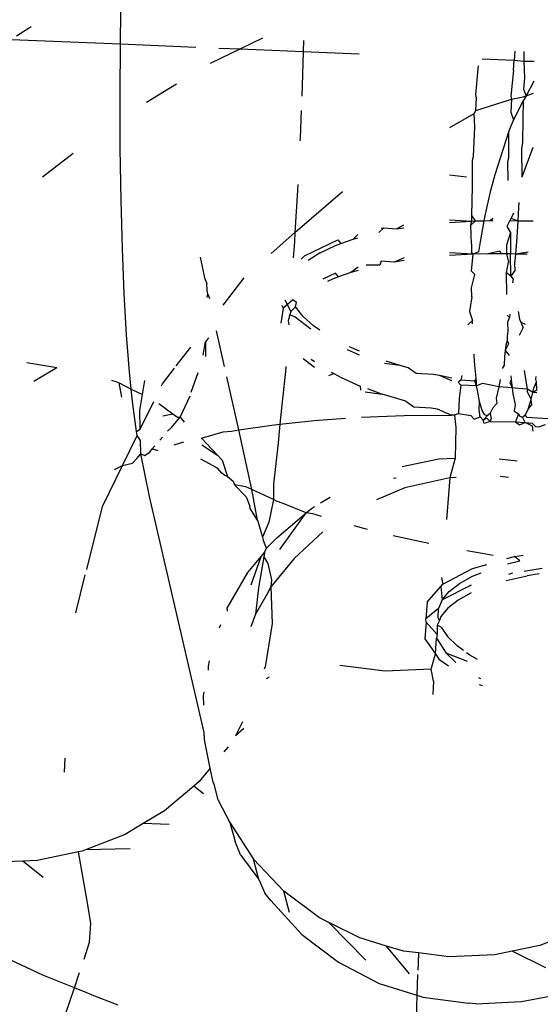
# Model space of a CAD drawing. Units: millimetres. Extents: x -7037 to 377244, y -3372 to 8681.
# Drawn here: x -972 to -966, y 2919 to 2930 of the extents above; entities that cross this region are included whole.
import ezdxf

# ---------------------------------------------------------------- set-up
doc = ezdxf.new("R2010")
doc.units = ezdxf.units.MM
doc.layers.add('Toestel 2D', color=7, linetype='Continuous', lineweight=20)
doc.layers.add('VP-EQ', color=7, linetype='Continuous', true_color=0x8a3492)

# ---------------------------------------------------------------- blocks, each defined once
blk = doc.blocks.new('RB1223')
at = {"layer": 'VP-EQ', "color": 0}
for p, q in [((4893.6082, -3571.3069), (4893.6092, -3571.2406)), ((4893.4904, -3571.305), (4893.507, -3571.2947)), ((4893.6081, -3571.3144), (4893.6082, -3571.3069)), ((4893.7691, -3571.3079), (4893.7442, -3571.32)), ((4893.4848, -3571.3093), (4893.6081, -3571.3144)), ((4893.6078, -3571.3712), (4893.6081, -3571.3144)), ((4893.6081, -3571.3144), (4893.6935, -3571.3179)), ((4893.7198, -3571.319), (4893.7442, -3571.32)), ((4893.8159, -3571.3103), (4893.8155, -3571.3229)), ((4893.7442, -3571.32), (4893.71, -3571.3365)), ((4893.7442, -3571.32), (4893.8155, -3571.3229)), ((4893.8155, -3571.3229), (4893.8142, -3571.362)), ((4893.8155, -3571.3229), (4893.8788, -3571.3255)), ((4894.0554, -3571.3224), (4894.0546, -3571.3328)), ((4894.0655, -3571.3229), (4894.0655, -3571.3339)), ((4894.0139, -3571.3426), (4894.0142, -3571.3393)), ((4894.0182, -3571.3313), (4894.0546, -3571.3328)), ((4894.0538, -3571.3442), (4894.0546, -3571.3328)), ((4894.0546, -3571.3328), (4894.0655, -3571.3339)), ((4894.0655, -3571.3339), (4894.0773, -3571.3337)), ((4894.0655, -3571.3339), (4894.0662, -3571.3526)), ((4894.0111, -3571.3719), (4894.0139, -3571.3426)), ((4894.0538, -3571.3442), (4894.0509, -3571.3736)), ((4894.0662, -3571.3526), (4894.0651, -3571.3658)), ((4893.6718, -3571.3599), (4893.6378, -3571.3809)), ((4893.8142, -3571.362), (4893.8138, -3571.3736)), ((4894.0769, -3571.3565), (4894.0681, -3571.3732)), ((4893.608, -3571.433), (4893.6078, -3571.3712)), ((4894.0118, -3571.3755), (4894.0111, -3571.3719)), ((4894.0509, -3571.3736), (4894.0516, -3571.3771)), ((4894.0516, -3571.3771), (4894.0649, -3571.3743)), ((4894.0681, -3571.3732), (4894.0648, -3571.379)), ((4894.0649, -3571.3743), (4894.0681, -3571.3732)), ((4894.0651, -3571.3658), (4894.0681, -3571.3732)), ((4894.0681, -3571.3732), (4894.0767, -3571.3703)), ((4894.011, -3571.39), (4894.0118, -3571.3755)), ((4894.011, -3571.39), (4894.0516, -3571.3771)), ((4894.0516, -3571.3771), (4894.0508, -3571.3916)), ((4894.0648, -3571.379), (4894.0537, -3571.4004)), ((4894.0648, -3571.379), (4894.0643, -3571.3994)), ((4893.8131, -3571.3899), (4893.8118, -3571.4213)), ((4893.9815, -3571.409), (4894.0094, -3571.3931)), ((4894.0094, -3571.3931), (4894.011, -3571.39)), ((4894.01, -3571.4085), (4894.0094, -3571.3931)), ((4894.0508, -3571.3916), (4894.0537, -3571.4004)), ((4894.0085, -3571.4421), (4894.01, -3571.4085)), ((4894.0537, -3571.4004), (4894.0498, -3571.4101)), ((4894.0643, -3571.3994), (4894.0642, -3571.4264)), ((4894.0481, -3571.4145), (4894.0327, -3571.4627)), ((4894.0498, -3571.4101), (4894.0481, -3571.4145)), ((4894.0481, -3571.4145), (4894.0483, -3571.4438)), ((4893.8118, -3571.4213), (4893.8117, -3571.4244)), ((4894.0642, -3571.4264), (4894.0631, -3571.433)), ((4893.5544, -3571.4388), (4893.52, -3571.4653)), ((4893.6089, -3571.4916), (4893.608, -3571.433)), ((4894.0074, -3571.4463), (4894.0085, -3571.4421)), ((4894.0631, -3571.433), (4894.0634, -3571.4656)), ((4894.0758, -3571.4317), (4894.0634, -3571.4656)), ((4894.0074, -3571.4761), (4894.0074, -3571.4463)), ((4894.0483, -3571.4438), (4894.0472, -3571.448)), ((4894.0472, -3571.448), (4894.0475, -3571.4692)), ((4893.9812, -3571.4627), (4894.0007, -3571.4652)), ((4894.0327, -3571.4627), (4894.0273, -3571.4821)), ((4893.8092, -3571.4739), (4893.8089, -3571.4805)), ((4893.8089, -3571.4805), (4893.8061, -3571.5284)), ((4893.8061, -3571.5284), (4893.86, -3571.4818)), ((4894.0066, -3571.5089), (4894.0074, -3571.4761)), ((4894.0273, -3571.4821), (4894.0217, -3571.5076)), ((4893.6104, -3571.5468), (4893.6089, -3571.4916)), ((4894.0601, -3571.4942), (4894.0597, -3571.5)), ((4894.0065, -3571.5154), (4894.0066, -3571.5089)), ((4894.0107, -3571.5151), (4894.0066, -3571.5089)), ((4894.0217, -3571.5076), (4894.0203, -3571.5149)), ((4894.054, -3571.5063), (4894.0511, -3571.5119)), ((4894.0597, -3571.5), (4894.0588, -3571.5149)), ((4893.9213, -3571.524), (4893.9296, -3571.5197)), ((4893.9812, -3571.5138), (4894.0065, -3571.5154)), ((4893.9813, -3571.5168), (4894.0065, -3571.5154)), ((4894.0054, -3571.5201), (4894.0107, -3571.5151)), ((4894.0054, -3571.5201), (4894.0065, -3571.5154)), ((4894.0062, -3571.541), (4894.0054, -3571.5201)), ((4894.0065, -3571.5154), (4894.0107, -3571.5151)), ((4894.0107, -3571.5151), (4894.0203, -3571.5149)), ((4894.0203, -3571.5149), (4894.0159, -3571.5389)), ((4894.0203, -3571.5149), (4894.0273, -3571.5148)), ((4894.0273, -3571.5148), (4894.0306, -3571.5119)), ((4894.0273, -3571.5148), (4894.0306, -3571.5148)), ((4894.0497, -3571.5147), (4894.0462, -3571.5214)), ((4894.0511, -3571.5119), (4894.0497, -3571.5147)), ((4894.0497, -3571.5147), (4894.0588, -3571.5149)), ((4894.0511, -3571.5119), (4894.0588, -3571.5149)), ((4894.0588, -3571.5149), (4894.0575, -3571.5337)), ((4894.0588, -3571.5149), (4894.0762, -3571.5152)), ((4893.779, -3571.552), (4893.8061, -3571.5284)), ((4893.8061, -3571.5284), (4893.8055, -3571.5389)), ((4893.8722, -3571.5357), (4893.8774, -3571.5306)), ((4893.9011, -3571.5282), (4893.9067, -3571.5228)), ((4893.904, -3571.5235), (4893.9067, -3571.5228)), ((4893.9067, -3571.5228), (4893.9213, -3571.524)), ((4893.9213, -3571.524), (4893.9297, -3571.5228)), ((4894.0503, -3571.5281), (4894.046, -3571.5426)), ((4894.0462, -3571.5214), (4894.0503, -3571.5281)), ((4894.0503, -3571.5281), (4894.0506, -3571.5526)), ((4893.8055, -3571.5389), (4893.804, -3571.557)), ((4893.8168, -3571.5548), (4893.8547, -3571.5366)), ((4893.8521, -3571.5429), (4893.8581, -3571.5408)), ((4893.8547, -3571.5366), (4893.8581, -3571.5408)), ((4893.8581, -3571.5408), (4893.8722, -3571.5357)), ((4893.8722, -3571.5357), (4893.8774, -3571.5343)), ((4894.0062, -3571.541), (4894.0062, -3571.5505)), ((4894.0159, -3571.5389), (4894.0141, -3571.5502)), ((4894.046, -3571.5426), (4894.046, -3571.5525)), ((4894.0575, -3571.5337), (4894.056, -3571.5527)), ((4893.6125, -3571.5979), (4893.6104, -3571.5468)), ((4893.8347, -3571.5512), (4893.8212, -3571.56)), ((4893.8347, -3571.5512), (4893.8521, -3571.5429)), ((4894.008, -3571.5529), (4893.9814, -3571.5515)), ((4894.008, -3571.5529), (4893.9814, -3571.5544)), ((4894.0061, -3571.5722), (4894.008, -3571.5529)), ((4894.008, -3571.5529), (4894.0062, -3571.5505)), ((4894.0141, -3571.5502), (4894.008, -3571.5529)), ((4894.0246, -3571.5526), (4894.008, -3571.5529)), ((4894.0383, -3571.5493), (4894.0246, -3571.5526)), ((4894.0402, -3571.5524), (4894.0246, -3571.5526)), ((4894.0402, -3571.5524), (4894.0383, -3571.5493)), ((4894.046, -3571.5525), (4894.0402, -3571.5524)), ((4894.0506, -3571.5526), (4894.046, -3571.5525)), ((4894.046, -3571.5525), (4894.0481, -3571.5618)), ((4894.056, -3571.5527), (4894.0506, -3571.5526)), ((4894.051, -3571.5778), (4894.0506, -3571.5526)), ((4894.056, -3571.5527), (4894.0552, -3571.5634)), ((4894.0705, -3571.5506), (4894.056, -3571.5527)), ((4894.0693, -3571.553), (4894.056, -3571.5527)), ((4893.6985, -3571.5563), (4893.7034, -3571.5796)), ((4893.8131, -3571.5586), (4893.8168, -3571.5548)), ((4893.904, -3571.5606), (4893.9023, -3571.5652)), ((4893.9186, -3571.5618), (4893.904, -3571.5606)), ((4893.9298, -3571.5571), (4893.9186, -3571.5618)), ((4893.9298, -3571.5602), (4893.9186, -3571.5618)), ((4894.0459, -3571.5739), (4894.0481, -3571.5618)), ((4894.0552, -3571.5634), (4894.0555, -3571.5714)), ((4893.8519, -3571.5744), (4893.8377, -3571.5812)), ((4893.8554, -3571.5786), (4893.8519, -3571.5744)), ((4893.8695, -3571.5735), (4893.8554, -3571.5786)), ((4893.8776, -3571.5676), (4893.8695, -3571.5735)), ((4893.8776, -3571.5713), (4893.8695, -3571.5735)), ((4893.9023, -3571.5652), (4893.8867, -3571.5652)), ((4894.0061, -3571.5722), (4894.01, -3571.5758)), ((4894.0063, -3571.5909), (4894.01, -3571.5758)), ((4894.051, -3571.5778), (4894.0459, -3571.5739)), ((4894.0462, -3571.5985), (4894.0459, -3571.5739)), ((4894.0555, -3571.5714), (4894.051, -3571.5778)), ((4893.7034, -3571.5796), (4893.7062, -3571.5862)), ((4893.7064, -3571.5942), (4893.7062, -3571.5862)), ((4893.7248, -3571.6105), (4893.7486, -3571.5796)), ((4893.8493, -3571.5807), (4893.8429, -3571.5838)), ((4893.8554, -3571.5786), (4893.8493, -3571.5807)), ((4894.051, -3571.5778), (4894.0536, -3571.5813)), ((4894.0536, -3571.5813), (4894.0529, -3571.5854)), ((4893.6152, -3571.6445), (4893.6125, -3571.5979)), ((4893.7072, -3571.5982), (4893.7064, -3571.5942)), ((4893.7066, -3571.6019), (4893.7072, -3571.5982)), ((4893.7072, -3571.5982), (4893.709, -3571.6031)), ((4894.0065, -3571.6011), (4894.0063, -3571.5909)), ((4893.7977, -3571.6099), (4893.795, -3571.6052)), ((4893.8035, -3571.6048), (4893.7977, -3571.6099)), ((4893.808, -3571.6075), (4893.8035, -3571.6048)), ((4893.8068, -3571.6124), (4893.808, -3571.6075)), ((4894.0065, -3571.6011), (4894.0041, -3571.618)), ((4893.7928, -3571.6141), (4893.7902, -3571.6312)), ((4893.7911, -3571.6107), (4893.7928, -3571.6141)), ((4893.7977, -3571.6099), (4893.7928, -3571.6141)), ((4893.8013, -3571.6178), (4893.7977, -3571.6099)), ((4893.8013, -3571.6178), (4893.8003, -3571.6215)), ((4893.8068, -3571.6124), (4893.8013, -3571.6178)), ((4893.8152, -3571.6234), (4893.8068, -3571.6124)), ((4894.0041, -3571.618), (4894.0072, -3571.6281)), ((4894.0497, -3571.621), (4894.0492, -3571.6247)), ((4894.059, -3571.6178), (4894.0608, -3571.6264)), ((4893.8003, -3571.6215), (4893.7985, -3571.6283)), ((4893.7985, -3571.6283), (4893.7993, -3571.633)), ((4893.8062, -3571.6244), (4893.8003, -3571.6215)), ((4893.8241, -3571.6379), (4893.8062, -3571.6244)), ((4893.8271, -3571.6342), (4893.8152, -3571.6234)), ((4894.0072, -3571.6281), (4894.0021, -3571.6331)), ((4894.0073, -3571.632), (4894.0072, -3571.6281)), ((4894.0468, -3571.6219), (4894.0492, -3571.6247)), ((4894.0492, -3571.6247), (4894.047, -3571.6298)), ((4894.047, -3571.6298), (4894.0474, -3571.6398)), ((4894.0608, -3571.6264), (4894.0622, -3571.63)), ((4894.0622, -3571.63), (4894.0648, -3571.6364)), ((4894.0622, -3571.63), (4894.067, -3571.6321)), ((4893.7262, -3571.6801), (4893.7172, -3571.6397)), ((4893.8344, -3571.6392), (4893.8271, -3571.6342)), ((4894.0474, -3571.6398), (4894.0467, -3571.6461)), ((4894.0606, -3571.6446), (4894.0648, -3571.6364)), ((4893.6184, -3571.6863), (4893.6152, -3571.6445)), ((4893.702, -3571.6674), (4893.7045, -3571.6522)), ((4893.7082, -3571.6476), (4893.7045, -3571.6522)), ((4893.7045, -3571.6522), (4893.7047, -3571.6688)), ((4894.0466, -3571.6507), (4894.0453, -3571.6561)), ((4894.0467, -3571.6461), (4894.0466, -3571.6507)), ((4894.0466, -3571.6507), (4894.0481, -3571.6547)), ((4893.6715, -3571.6796), (4893.6879, -3571.6583)), ((4893.8793, -3571.6675), (4893.8657, -3571.6612)), ((4893.8792, -3571.663), (4893.868, -3571.658)), ((4894.0444, -3571.6622), (4894.0435, -3571.6689)), ((4894.0481, -3571.6547), (4894.0444, -3571.6622)), ((4894.0453, -3571.6561), (4894.0444, -3571.6622)), ((4894.0444, -3571.6622), (4894.0489, -3571.6676)), ((4893.5022, -3571.6758), (4893.5362, -3571.6813)), ((4893.8155, -3571.6713), (4893.8284, -3571.6811)), ((4893.8243, -3571.672), (4893.8283, -3571.6747)), ((4893.9253, -3571.6791), (4893.9095, -3571.6743)), ((4894.0097, -3571.6747), (4894.0091, -3571.6664)), ((4894.0114, -3571.6936), (4894.0097, -3571.6747)), ((4894.0435, -3571.6689), (4894.0432, -3571.6787)), ((4893.5098, -3571.6968), (4893.5362, -3571.6813)), ((4893.6204, -3571.7058), (4893.6184, -3571.6863)), ((4893.6559, -3571.6998), (4893.6694, -3571.6822)), ((4893.6883, -3571.7095), (4893.6964, -3571.6871)), ((4893.7954, -3571.6858), (4893.7919, -3571.7168)), ((4893.7958, -3571.6803), (4893.7954, -3571.6858)), ((4893.8472, -3571.6867), (4893.8503, -3571.6883)), ((4893.9253, -3571.6791), (4893.9076, -3571.677)), ((4893.9345, -3571.6819), (4893.9253, -3571.6791)), ((4893.9436, -3571.6882), (4893.9345, -3571.6819)), ((4894.0432, -3571.6787), (4894.0412, -3571.6826)), ((4894.0699, -3571.7061), (4894.0664, -3571.6847)), ((4893.598, -3571.6956), (4893.6031, -3571.6972)), ((4893.6031, -3571.6972), (4893.6066, -3571.6989)), ((4893.6096, -3571.715), (4893.6066, -3571.6989)), ((4893.6066, -3571.6989), (4893.6204, -3571.7058)), ((4893.6332, -3571.7122), (4893.6358, -3571.696)), ((4893.7423, -3571.7523), (4893.7289, -3571.6921)), ((4893.8445, -3571.6904), (4893.8503, -3571.6883)), ((4893.8503, -3571.6883), (4893.8586, -3571.6929)), ((4893.8586, -3571.6929), (4893.8802, -3571.7024)), ((4893.9632, -3571.6892), (4893.9436, -3571.6882)), ((4893.97, -3571.6906), (4893.9632, -3571.6892)), ((4893.9841, -3571.6935), (4893.97, -3571.6906)), ((4893.9841, -3571.6965), (4893.97, -3571.6906)), ((4893.9943, -3571.6957), (4893.991, -3571.6979)), ((4893.991, -3571.6979), (4893.994, -3571.7013)), ((4893.9952, -3571.6906), (4893.9943, -3571.6957)), ((4894.01, -3571.6968), (4893.9943, -3571.6957)), ((4894.01, -3571.6968), (4894.0114, -3571.6936)), ((4894.0119, -3571.7022), (4894.01, -3571.6968)), ((4894.012, -3571.6984), (4894.0114, -3571.6936)), ((4894.0119, -3571.7022), (4894.012, -3571.6984)), ((4894.0389, -3571.6952), (4894.0373, -3571.7033)), ((4894.0512, -3571.6953), (4894.0498, -3571.6984)), ((4894.0498, -3571.6984), (4894.0524, -3571.7043)), ((4894.0508, -3571.6907), (4894.0512, -3571.6953)), ((4894.0512, -3571.6953), (4894.0524, -3571.7043)), ((4894.0771, -3571.7049), (4894.08, -3571.6975)), ((4894.0791, -3571.6946), (4894.0797, -3571.6915)), ((4894.08, -3571.6975), (4894.0791, -3571.6946)), ((4894.0804, -3571.7071), (4894.08, -3571.6975)), ((4893.6222, -3571.7229), (4893.6204, -3571.7058)), ((4893.6204, -3571.7058), (4893.6332, -3571.7122)), ((4893.6548, -3571.7021), (4893.6559, -3571.6998)), ((4893.8802, -3571.7024), (4893.8804, -3571.7071)), ((4893.8858, -3571.7089), (4893.9049, -3571.7115)), ((4893.8883, -3571.7054), (4893.9049, -3571.7115)), ((4893.994, -3571.7013), (4893.9922, -3571.7165)), ((4894.0119, -3571.7022), (4893.994, -3571.7013)), ((4894.0187, -3571.6997), (4894.0119, -3571.7022)), ((4894.0135, -3571.7095), (4894.0119, -3571.7022)), ((4894.0155, -3571.7198), (4894.0135, -3571.7095)), ((4894.0263, -3571.701), (4894.0187, -3571.6997)), ((4894.0373, -3571.7033), (4894.0263, -3571.701)), ((4894.0373, -3571.7033), (4894.0341, -3571.7161)), ((4894.0524, -3571.7043), (4894.0373, -3571.7033)), ((4894.0524, -3571.7043), (4894.0533, -3571.7111)), ((4894.059, -3571.7052), (4894.0524, -3571.7043)), ((4894.0699, -3571.7061), (4894.059, -3571.7052)), ((4894.0759, -3571.7098), (4894.0699, -3571.7061)), ((4894.0699, -3571.7091), (4894.0699, -3571.7061)), ((4894.074, -3571.7177), (4894.0699, -3571.7091)), ((4894.074, -3571.7177), (4894.0759, -3571.7098)), ((4894.0759, -3571.7098), (4894.0771, -3571.7049)), ((4894.0804, -3571.7071), (4894.0759, -3571.7098)), ((4894.0805, -3571.7103), (4894.0759, -3571.7098)), ((4893.6302, -3571.73), (4893.6332, -3571.7122)), ((4893.6307, -3571.7514), (4893.6461, -3571.7199)), ((4893.6758, -3571.7377), (4893.6847, -3571.7194)), ((4893.6847, -3571.7194), (4893.6871, -3571.7137)), ((4893.7919, -3571.7168), (4893.789, -3571.7457)), ((4893.9318, -3571.7197), (4893.9049, -3571.7115)), ((4893.9318, -3571.7197), (4893.9408, -3571.726)), ((4893.9922, -3571.7165), (4893.9916, -3571.7335)), ((4894.0148, -3571.7293), (4894.0155, -3571.7198)), ((4894.0184, -3571.7301), (4894.0155, -3571.7198)), ((4894.0341, -3571.7161), (4894.0349, -3571.7223)), ((4894.0533, -3571.7111), (4894.0556, -3571.7232)), ((4894.0705, -3571.7286), (4894.074, -3571.7177)), ((4894.0747, -3571.7239), (4894.074, -3571.7177)), ((4893.6265, -3571.754), (4893.6222, -3571.7229)), ((4893.6307, -3571.7514), (4893.6302, -3571.73)), ((4893.6516, -3571.7221), (4893.6675, -3571.7339)), ((4893.9408, -3571.726), (4893.9605, -3571.727)), ((4893.9605, -3571.727), (4893.9673, -3571.7284)), ((4893.9673, -3571.7284), (4893.9834, -3571.7354)), ((4894.016, -3571.7375), (4894.0148, -3571.7293)), ((4894.0212, -3571.735), (4894.0184, -3571.7301)), ((4894.0274, -3571.7335), (4894.0307, -3571.7269)), ((4894.0349, -3571.7223), (4894.0307, -3571.7269)), ((4894.0556, -3571.7232), (4894.0546, -3571.731)), ((4894.0546, -3571.731), (4894.0594, -3571.7338)), ((4894.0705, -3571.7286), (4894.0672, -3571.7351)), ((4894.0705, -3571.7286), (4894.0747, -3571.7239)), ((4893.6561, -3571.7361), (4893.6675, -3571.7339)), ((4893.6659, -3571.7496), (4893.6758, -3571.7377)), ((4893.6675, -3571.7339), (4893.6728, -3571.7378)), ((4893.6728, -3571.7378), (4893.6758, -3571.7377)), ((4893.6758, -3571.7377), (4893.6804, -3571.7435)), ((4893.789, -3571.7457), (4893.8277, -3571.7415)), ((4893.8277, -3571.7415), (4893.8633, -3571.7389)), ((4893.8815, -3571.7377), (4893.93, -3571.7358)), ((4893.93, -3571.7358), (4893.9834, -3571.7354)), ((4893.9871, -3571.7354), (4893.9834, -3571.7354)), ((4893.9916, -3571.7335), (4893.9871, -3571.7354)), ((4893.9871, -3571.7354), (4893.9885, -3571.7493)), ((4893.9916, -3571.7335), (4894.0055, -3571.7358)), ((4894.0055, -3571.7358), (4894.0092, -3571.74)), ((4894.0092, -3571.74), (4894.016, -3571.7375)), ((4894.016, -3571.7375), (4894.0193, -3571.7412)), ((4894.0242, -3571.7361), (4894.0193, -3571.7412)), ((4894.0193, -3571.7412), (4894.0236, -3571.7388)), ((4894.0207, -3571.7449), (4894.0193, -3571.7412)), ((4894.0276, -3571.7425), (4894.0207, -3571.7449)), ((4894.0242, -3571.7361), (4894.0212, -3571.735)), ((4894.0236, -3571.7388), (4894.0276, -3571.7425)), ((4894.0274, -3571.7335), (4894.0242, -3571.7361)), ((4894.0274, -3571.7335), (4894.0287, -3571.7394)), ((4894.0287, -3571.7394), (4894.0276, -3571.7425)), ((4894.0276, -3571.7425), (4894.0563, -3571.743)), ((4894.0594, -3571.7338), (4894.0563, -3571.743)), ((4894.0563, -3571.743), (4894.0605, -3571.7465)), ((4894.0563, -3571.743), (4894.0672, -3571.7439)), ((4894.0594, -3571.7338), (4894.061, -3571.7367)), ((4894.061, -3571.7367), (4894.064, -3571.7378)), ((4894.064, -3571.7378), (4894.0672, -3571.7351)), ((4894.0672, -3571.7439), (4894.064, -3571.7378)), ((4894.0694, -3571.7381), (4894.0672, -3571.7351)), ((4894.105, -3571.7404), (4894.0694, -3571.7381)), ((4893.6265, -3571.754), (4893.6307, -3571.7514)), ((4893.6273, -3571.7584), (4893.6265, -3571.754)), ((4893.6617, -3571.7537), (4893.6659, -3571.7496)), ((4893.7, -3571.7615), (4893.7245, -3571.7543)), ((4893.7245, -3571.7543), (4893.7342, -3571.7535)), ((4893.7342, -3571.7535), (4893.7423, -3571.7523)), ((4893.7423, -3571.7523), (4893.7797, -3571.7467)), ((4893.7573, -3571.8198), (4893.7423, -3571.7523)), ((4893.7797, -3571.7467), (4893.789, -3571.7457)), ((4893.789, -3571.7457), (4893.787, -3571.7668)), ((4893.9885, -3571.7493), (4893.9877, -3571.7842)), ((4894.0605, -3571.7465), (4894.0672, -3571.7439)), ((4894.0672, -3571.7439), (4894.075, -3571.7447)), ((4894.0754, -3571.7479), (4894.0672, -3571.7439)), ((4894.075, -3571.7447), (4894.079, -3571.7483)), ((4894.0763, -3571.7535), (4894.0754, -3571.7479)), ((4894.079, -3571.7483), (4894.0827, -3571.7487)), ((4894.0827, -3571.7487), (4894.0902, -3571.746)), ((4893.6106, -3571.7926), (4893.6273, -3571.7584)), ((4893.6309, -3571.7642), (4893.6273, -3571.7584)), ((4893.6312, -3571.7794), (4893.6309, -3571.7642)), ((4893.6527, -3571.764), (4893.656, -3571.7603)), ((4893.669, -3571.7693), (4893.68, -3571.7658)), ((4893.7, -3571.7615), (4893.7184, -3571.781)), ((4893.6414, -3571.7775), (4893.6443, -3571.7736)), ((4893.6443, -3571.7736), (4893.6471, -3571.7704)), ((4893.6443, -3571.7736), (4893.6507, -3571.7754)), ((4893.7005, -3571.769), (4893.7184, -3571.781)), ((4893.787, -3571.7668), (4893.7817, -3571.8137)), ((4893.6219, -3571.7898), (4893.6266, -3571.7847)), ((4893.6266, -3571.7847), (4893.6312, -3571.7794)), ((4893.6312, -3571.7794), (4893.6353, -3571.7813)), ((4893.6413, -3571.8277), (4893.6312, -3571.7794)), ((4893.6353, -3571.7813), (4893.6414, -3571.7775)), ((4893.7183, -3571.7956), (4893.6995, -3571.7855)), ((4893.7184, -3571.781), (4893.7236, -3571.7866)), ((4893.7236, -3571.7866), (4893.7295, -3571.8049)), ((4893.9278, -3571.7937), (4893.9692, -3571.785)), ((4893.9692, -3571.785), (4893.9877, -3571.7842)), ((4893.9877, -3571.7842), (4893.9831, -3571.801)), ((4894.0377, -3571.7849), (4894.0582, -3571.7874)), ((4893.588, -3571.839), (4893.6106, -3571.7926)), ((4893.6014, -3571.7971), (4893.6106, -3571.7926)), ((4893.6106, -3571.7926), (4893.6219, -3571.7898)), ((4893.723, -3571.8013), (4893.7183, -3571.7956)), ((4893.7266, -3571.804), (4893.723, -3571.8013)), ((4893.7295, -3571.8049), (4893.7266, -3571.804)), ((4893.7295, -3571.8049), (4893.7361, -3571.8105)), ((4893.7361, -3571.8105), (4893.7377, -3571.8147)), ((4893.9177, -3571.8068), (4893.9209, -3571.8065)), ((4893.9815, -3571.8066), (4893.9307, -3571.818)), ((4893.9815, -3571.8066), (4893.978, -3571.854)), ((4893.9831, -3571.801), (4893.9815, -3571.8066)), ((4893.989, -3571.8062), (4893.9815, -3571.8066)), ((4894.0482, -3571.8062), (4894.0389, -3571.805)), ((4893.7506, -3571.8283), (4893.7377, -3571.8147)), ((4893.7504, -3571.8166), (4893.7377, -3571.8147)), ((4893.7573, -3571.8198), (4893.7504, -3571.8166)), ((4893.7817, -3571.8313), (4893.7573, -3571.8198)), ((4893.7637, -3571.8546), (4893.7573, -3571.8198)), ((4893.7817, -3571.8137), (4893.7817, -3571.8313)), ((4893.9307, -3571.818), (4893.8986, -3571.8315)), ((4893.7032, -3572.0954), (4893.6413, -3571.8277)), ((4893.7506, -3571.8283), (4893.7549, -3571.8388)), ((4893.7817, -3571.8313), (4893.7763, -3571.857)), ((4893.7851, -3571.8332), (4893.7817, -3571.8313)), ((4893.7928, -3571.8358), (4893.7851, -3571.8332)), ((4893.8352, -3571.8349), (4893.8461, -3571.8285)), ((4893.5699, -3571.9106), (4893.588, -3571.839)), ((4893.7553, -3571.8414), (4893.7549, -3571.8388)), ((4893.7637, -3571.8546), (4893.7553, -3571.8414)), ((4893.8186, -3571.8464), (4893.7928, -3571.8358)), ((4893.8186, -3571.8464), (4893.8247, -3571.8412)), ((4893.8247, -3571.8412), (4893.8283, -3571.8391)), ((4893.7637, -3571.8546), (4893.7693, -3571.874)), ((4893.7854, -3571.8747), (4893.8186, -3571.8464)), ((4893.7889, -3571.8877), (4893.8186, -3571.8464)), ((4893.8263, -3571.8474), (4893.8186, -3571.8464)), ((4893.8363, -3571.8504), (4893.8263, -3571.8474)), ((4893.7763, -3571.857), (4893.7693, -3571.874)), ((4893.8884, -3571.8651), (4893.8731, -3571.8612)), ((4893.7693, -3571.874), (4893.77, -3571.877)), ((4893.7739, -3571.8865), (4893.77, -3571.877)), ((4893.7739, -3571.8865), (4893.7854, -3571.8747)), ((4893.8377, -3571.8677), (4893.8051, -3571.8979)), ((4893.9578, -3571.8812), (4893.9176, -3571.8725)), ((4893.7714, -3571.8914), (4893.7739, -3571.8865)), ((4893.7526, -3571.9139), (4893.7677, -3571.8958)), ((4893.7564, -3571.9281), (4893.7677, -3571.8958)), ((4893.7707, -3571.8963), (4893.7649, -3571.9315)), ((4893.7677, -3571.8958), (4893.7714, -3571.8914)), ((4893.7714, -3571.8914), (4893.7707, -3571.8963)), ((4893.7707, -3571.8963), (4893.7755, -3571.9037)), ((4893.8051, -3571.8979), (4893.7789, -3571.9304)), ((4894.0184, -3571.8926), (4894.0011, -3571.8894)), ((4894.0308, -3571.8945), (4894.0184, -3571.8926)), ((4894.0464, -3571.8982), (4894.055, -3571.8957)), ((4894.055, -3571.8957), (4894.0649, -3571.8942)), ((4894.061, -3571.9009), (4894.055, -3571.8957)), ((4893.7755, -3571.9037), (4893.7794, -3571.9223)), ((4893.9738, -3571.9271), (4894.0074, -3571.9095)), ((4894.0074, -3571.9095), (4894.0237, -3571.9048)), ((4894.0471, -3571.9041), (4894.061, -3571.9009)), ((4894.0864, -3571.9096), (4894.0658, -3571.9128)), ((4893.5575, -3571.9598), (4893.5683, -3571.9168)), ((4893.7293, -3571.9544), (4893.7526, -3571.9139)), ((4893.7794, -3571.9223), (4893.7789, -3571.9304)), ((4893.9722, -3571.9196), (4893.9738, -3571.9271)), ((4893.9926, -3571.9264), (4894.0073, -3571.9182)), ((4894.0073, -3571.9182), (4894.0171, -3571.9142)), ((4894.0456, -3571.9231), (4894.0695, -3571.9176)), ((4894.0529, -3571.9149), (4894.0482, -3571.9162)), ((4894.0829, -3571.9153), (4894.0695, -3571.9176)), ((4893.7649, -3571.9315), (4893.7613, -3571.9613)), ((4893.7789, -3571.9304), (4893.774, -3571.9391)), ((4893.7789, -3571.9304), (4893.7804, -3571.9717)), ((4893.956, -3571.9477), (4893.9713, -3571.93)), ((4893.9713, -3571.93), (4893.9738, -3571.9271)), ((4893.9713, -3571.93), (4893.9731, -3571.945)), ((4894.0059, -3571.9284), (4893.9731, -3571.945)), ((4893.9809, -3571.9355), (4893.9926, -3571.9264)), ((4893.774, -3571.9391), (4893.7613, -3571.9613)), ((4893.9731, -3571.945), (4893.9809, -3571.9355)), ((4894.0059, -3571.9372), (4893.9911, -3571.9454)), ((4893.7297, -3571.9578), (4893.7293, -3571.9544)), ((4893.956, -3571.9477), (4893.9545, -3571.9667)), ((4893.969, -3571.9549), (4893.9545, -3571.9667)), ((4893.9686, -3571.9654), (4893.969, -3571.9549)), ((4893.9731, -3571.945), (4893.969, -3571.9549)), ((4893.9795, -3571.9545), (4893.9716, -3571.964)), ((4893.9911, -3571.9454), (4893.9795, -3571.9545)), ((4893.7613, -3571.9613), (4893.7559, -3571.9757)), ((4893.955, -3571.9702), (4893.9545, -3571.9667)), ((4893.9698, -3571.9684), (4893.9686, -3571.9654)), ((4893.9716, -3571.964), (4893.9698, -3571.9684)), ((4893.7205, -3571.9769), (4893.722, -3571.9729)), ((4893.7804, -3571.9717), (4893.7723, -3572.0208)), ((4893.955, -3571.9702), (4893.9535, -3571.9891)), ((4893.9672, -3571.9844), (4893.955, -3571.9702)), ((4893.9675, -3571.9739), (4893.9672, -3571.9844)), ((4893.9698, -3571.9684), (4893.9675, -3571.9739)), ((4893.972, -3571.976), (4893.9675, -3571.9739)), ((4893.972, -3571.976), (4893.9791, -3571.9865)), ((4893.9535, -3571.9891), (4893.9654, -3572.0063)), ((4893.9654, -3572.0063), (4893.9666, -3571.9885)), ((4893.9672, -3571.9844), (4893.9666, -3571.9885)), ((4893.9666, -3571.9885), (4893.9706, -3571.9949)), ((4893.99, -3571.9972), (4893.9791, -3571.9865)), ((4893.9706, -3571.9949), (4893.9776, -3572.0055)), ((4893.9971, -3572.0024), (4893.99, -3571.9972)), ((4893.9605, -3572.0236), (4893.9654, -3572.0063)), ((4893.9654, -3572.0063), (4893.9694, -3572.0122)), ((4893.9776, -3572.0055), (4893.9886, -3572.0162)), ((4894.0017, -3572.015), (4893.9776, -3572.0055)), ((4894.0043, -3572.0076), (4894.0007, -3572.005)), ((4894.0129, -3572.0125), (4894.0043, -3572.0076)), ((4893.7079, -3572.0247), (4893.708, -3572.0201)), ((4893.708, -3572.0201), (4893.709, -3572.014)), ((4893.7723, -3572.0208), (4893.7712, -3572.0238)), ((4893.9084, -3572.0258), (4893.8568, -3572.0194)), ((4893.9694, -3572.0122), (4893.9803, -3572.0199)), ((4893.7767, -3572.0328), (4893.7736, -3572.0345)), ((4893.9605, -3572.0236), (4893.9084, -3572.0258)), ((4893.9633, -3572.0374), (4893.9605, -3572.0236)), ((4894.0143, -3572.0331), (4894.0165, -3572.0344)), ((4893.9633, -3572.0374), (4893.9623, -3572.0522)), ((4894.0151, -3572.0409), (4894.0182, -3572.0423)), ((4893.7024, -3572.054), (4893.7032, -3572.0493)), ((4893.7026, -3572.0646), (4893.7024, -3572.054)), ((4893.7466, -3572.0833), (4893.7386, -3572.0994)), ((4893.7034, -3572.1035), (4893.7032, -3572.0954)), ((4893.7482, -3572.0908), (4893.7386, -3572.0994)), ((4893.7042, -3572.1075), (4893.7034, -3572.1035)), ((4893.71, -3572.136), (4893.7042, -3572.1075)), ((4893.7302, -3572.1118), (4893.7256, -3572.1173)), ((4893.5448, -3572.1403), (4893.5454, -3572.1247)), ((4893.71, -3572.136), (4893.6974, -3572.1511)), ((4893.7134, -3572.1518), (4893.71, -3572.136)), ((4893.6914, -3572.1562), (4893.6581, -3572.1845)), ((4893.6974, -3572.1511), (4893.6914, -3572.1562)), ((4893.7025, -3572.1651), (4893.6914, -3572.1562)), ((4893.7149, -3572.1553), (4893.7134, -3572.1518)), ((4893.719, -3572.1724), (4893.7149, -3572.1553)), ((4893.719, -3572.1724), (4893.7322, -3572.1975)), ((4893.6581, -3572.1845), (4893.6341, -3572.1988)), ((4893.6341, -3572.1988), (4893.6135, -3572.2111)), ((4893.6636, -3572.1997), (4893.6341, -3572.1988)), ((4893.7322, -3572.1975), (4893.7381, -3572.2193)), ((4893.7322, -3572.1975), (4893.7591, -3572.2392)), ((4893.6135, -3572.2111), (4893.5685, -3572.2286)), ((4893.7444, -3572.2342), (4893.7381, -3572.2193)), ((4893.5608, -3572.2309), (4893.5136, -3572.2408)), ((4893.5648, -3572.23), (4893.5608, -3572.2309)), ((4893.5713, -3572.2908), (4893.5608, -3572.2309)), ((4893.5685, -3572.2286), (4893.5648, -3572.23)), ((4893.6194, -3572.2275), (4893.5685, -3572.2286)), ((4893.7444, -3572.2342), (4893.7653, -3572.2621)), ((4893.4976, -3572.2414), (4893.4615, -3572.2429)), ((4893.5136, -3572.2408), (4893.4976, -3572.2414)), ((4893.5206, -3572.2601), (4893.4976, -3572.2414)), ((4893.7653, -3572.2621), (4893.7591, -3572.2392)), ((4893.7591, -3572.2392), (4893.7934, -3572.2756)), ((4893.7653, -3572.2621), (4893.7719, -3572.2778)), ((4893.7789, -3572.2861), (4893.7719, -3572.2778)), ((4893.834, -3572.3058), (4893.7934, -3572.2756)), ((4893.7998, -3572.2996), (4893.7934, -3572.2756)), ((4893.5748, -3572.312), (4893.5713, -3572.2908)), ((4893.7789, -3572.2861), (4893.814, -3572.3245)), ((4893.5731, -3572.3334), (4893.5748, -3572.312)), ((4893.8445, -3572.311), (4893.834, -3572.3058)), ((4893.8864, -3572.3538), (4893.8445, -3572.311)), ((4893.8797, -3572.3286), (4893.8445, -3572.311)), ((4893.814, -3572.3245), (4893.8553, -3572.3562)), ((4893.5669, -3572.3526), (4893.5731, -3572.3334)), ((4893.91, -3572.3377), (4893.8797, -3572.3286)), ((4894.0975, -3572.3317), (4894.0839, -3572.337)), ((4893.9359, -3572.3691), (4893.91, -3572.3377)), ((4893.929, -3572.3435), (4893.91, -3572.3377)), ((4893.9461, -3572.3456), (4893.929, -3572.3435)), ((4893.9461, -3572.3456), (4893.9456, -3572.3573)), ((4893.9805, -3572.3499), (4893.9461, -3572.3456)), ((4894.0524, -3572.3436), (4894.0327, -3572.3477)), ((4894.0839, -3572.337), (4894.0524, -3572.3436)), ((4894.0906, -3572.3623), (4894.0524, -3572.3436)), ((4893.5203, -3572.3708), (4893.472, -3572.3481)), ((4893.8553, -3572.3562), (4893.9014, -3572.3801)), ((4893.9456, -3572.3573), (4893.9454, -3572.365)), ((4894.0327, -3572.3477), (4893.9805, -3572.3499)), ((4893.556, -3572.3851), (4893.5618, -3572.3677)), ((4893.556, -3572.3851), (4893.5203, -3572.3708)), ((4893.9014, -3572.3801), (4893.9443, -3572.3936)), ((4893.9452, -3572.3702), (4893.9443, -3572.3936)), ((4893.5171, -3572.5), (4893.556, -3572.3851)), ((4893.5739, -3572.3923), (4893.556, -3572.3851)), ((4893.5739, -3572.3923), (4893.6051, -3572.4044)), ((4893.9443, -3572.3936), (4893.9434, -3572.4192)), ((4893.9443, -3572.3936), (4893.9511, -3572.3957)), ((4893.9511, -3572.3957), (4894.0027, -3572.4024)), ((4894.011, -3572.4032), (4894.0027, -3572.4024)), ((4894.011, -3572.4032), (4894.063, -3572.4008)), ((4894.063, -3572.4008), (4894.0949, -3572.3946))]:
    blk.add_line(p, q, dxfattribs=at)
blk = doc.blocks.new('VPL-14-RB1223')
at = {"layer": 'Toestel 2D', "color": 0, "xscale": 10, "yscale": 10, "zscale": 10}
blk.add_blockref('RB1223', (-49906.462, 38642.913), dxfattribs=at)

msp = doc.modelspace()

# ---------------------------------------------------------------- block references
msp.add_blockref('VPL-14-RB1223', (0, 0))

doc.saveas('drawing.dxf')
